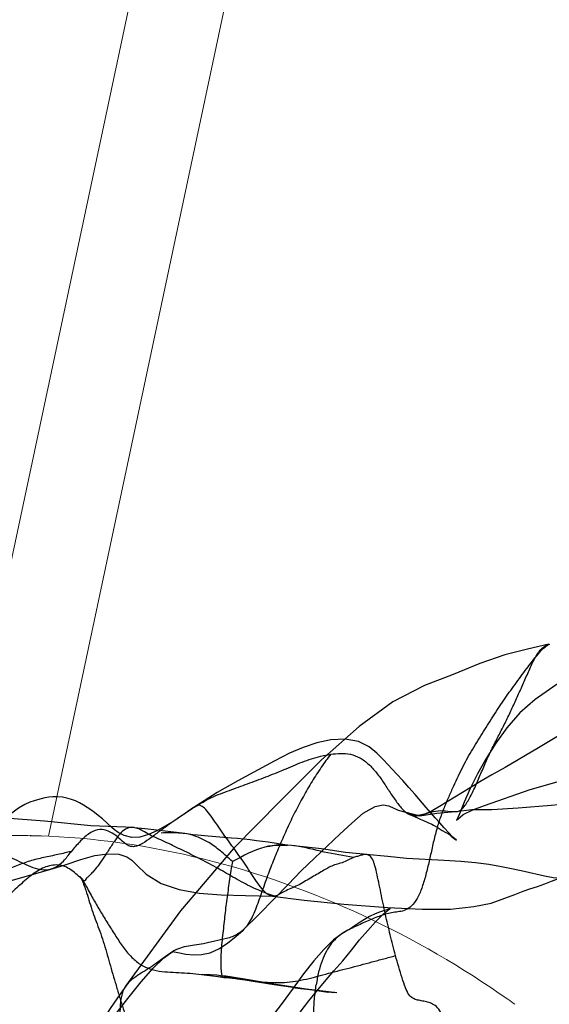
# Model space of a CAD drawing. Units: millimetres. Extents: x -605615803 to 17, y -1703671404 to 113.
# Drawn here: x -605612186 to -605612175, y -1703669722 to -1703669700 of the extents above; entities that cross this region are included whole.
import ezdxf

# ---------------------------------------------------------------- set-up
doc = ezdxf.new("R2010")
doc.units = ezdxf.units.MM
doc.layers.get('0').update_dxf_attribs({"lineweight": 9, "true_color": 0x1c1c1c})
doc.layers.get('Defpoints').update_dxf_attribs({"color": 3, "lineweight": 0})
doc.layers.add('06___PRT_ALL_SURFS', color=7, linetype='Continuous')
doc.styles.add('2F обычный', font='Montserrat-Light.ttf', dxfattribs={"width": 0.8})
doc.dimstyles.new('stroitelniy3', dxfattribs={"dimtxt": 80, "dimasz": 30, "dimexe": 5, "dimexo": 10, "dimgap": 20, "dimtad": 1, "dimtoh": 1, "dimdec": 0, "dimrnd": 5, "dimtxsty": '2F обычный', "dimblk": 'ARCHTICK', "dimcen": 0.09, "dimdle": 2, "dimadec": 0, "dimazin": 2, "dimtfac": 1, "dimtdec": 0, "dimtmove": 1, "dimatfit": 3, "dimfxl": 10, "dimtfill": 1, "dimtolj": 1, "dimtzin": 0, "dimarcsym": 1})

# ---------------------------------------------------------------- blocks, each defined once
blk = doc.blocks.new('A$C5B0A357A')
at = {"linetype": 'Continuous', "lineweight": 18}
for points, knots in [([(14.82, 3.693), (14.871, 3.657), (16.908, 2.208), (20.377, 0.575), (25.24, -0.133), (28.161, 0.114), (29.823, 0.501), (30.287, 0.628)], [0, 0, 0, 0, 0.011597, 0.461721, 0.686782, 0.911844, 1, 1, 1, 1]), ([(25.155, 0.011), (25.188, 0.009), (25.381, 0.003), (25.574, 0), (25.735, 0)], [0, 0, 0, 0, 0.167555, 1, 1, 1, 1])]:
    blk.add_open_spline(points, degree=3, knots=knots, dxfattribs=at)
blk = doc.blocks.new('_ArchTick')
at = {"color": 0, "linetype": 'ByBlock', "const_width": 0.15}
blk.add_lwpolyline([(-0.5, -0.5), (0.5, 0.5)], dxfattribs=at)
blk = doc.blocks.new('*D243')
at = {"color": 0, "lineweight": -2, "transparency": 16777216}
for p, q in [((-605612413.12, -1703669616.483), (-605612413.12, -1703669969.722)), ((-605611412.047, -1703669616.483), (-605611412.047, -1703669969.722)), ((-605612415.12, -1703669964.722), (-605611410.047, -1703669964.722))]:
    blk.add_line(p, q, dxfattribs=at)
at = {"layer": 'Defpoints', "color": 0, "lineweight": 30, "transparency": 16777216}
for p in [(-605612413.12, -1703669606.483, 2.036), (-605611412.047, -1703669606.483, 2.036), (-605611412.047, -1703669964.722)]:
    blk.add_point(p, dxfattribs=at)
at = {"color": 0, "lineweight": -2, "transparency": 16777216, "xscale": 25, "yscale": 25, "zscale": 25, "rotation": 180}
blk.add_blockref('_ArchTick', (-605612413.12, -1703669964.722), dxfattribs=at)
at = {"color": 0, "lineweight": -2, "transparency": 16777216, "xscale": 25, "yscale": 25, "zscale": 25}
blk.add_blockref('_ArchTick', (-605611412.047, -1703669964.722), dxfattribs=at)
at = {"color": 0, "transparency": 16777216, "insert": (-605611912.583, -1703669919.365), "char_height": 50, "attachment_point": 5, "style": '2F обычный', "bg_fill": 3, "box_fill_scale": 1.1, "bg_fill_color": 256, "bg_fill_true_color": 13158600, "bg_fill_transparency": 0}
blk.add_mtext('\\A1;1000', dxfattribs=at)

msp = doc.modelspace()

# ---------------------------------------------------------------- linework, layer by layer
for p, q in [((-605611963.131, -1703668660.033, 0.01), (-605612187.922, -1703669717.846, 23.323)), ((-605611961.036, -1703668660.033, -0.01), (-605612185.825, -1703669717.843, 23.304))]:
    msp.add_line(p, q)
at = {"layer": '06___PRT_ALL_SURFS', "color": 0, "linetype": 'Continuous', "extrusion": (-0.681998, 1e-16, 0.731354)}
for p, q in [((-605612182.558, -1703669717.156, 27.533), (-605612182.898, -1703669717.387, 27.216)), ((-605612182.651, -1703669717.217, 27.446), (-605612182.773, -1703669717.302, 27.332)), ((-605612180.608, -1703669718.04, 29.351), (-605612181.02, -1703669717.976, 28.967)), ((-605612183.29, -1703669720.5, 26.85), (-605612183.226, -1703669720.45, 26.91)), ((-605612182.477, -1703669720.866, 27.608), (-605612182.396, -1703669720.875, 27.684)), ((-605612182.409, -1703669720.874, 27.672), (-605612182.278, -1703669720.891, 27.794)), ((-605612182.32, -1703669720.885, 27.755), (-605612182.119, -1703669720.913, 27.942)), ((-605612182.156, -1703669720.908, 27.907), (-605612182.031, -1703669720.925, 28.024)), ((-605612181.848, -1703669720.923, 28.195), (-605612181.995, -1703669720.9, 28.058)), ((-605612181.494, -1703669720.979, 28.525), (-605612181.848, -1703669720.923, 28.195)), ((-605612180.899, -1703669721.08, 29.08), (-605612181.494, -1703669720.979, 28.525)), ((-605612180.845, -1703669721.09, 29.13), (-605612180.878, -1703669721.085, 29.099)), ((-605612179.716, -1703669721.262, 30.183), (-605612180.845, -1703669721.09, 29.13)), ((-605612180.73, -1703669721.109, 29.237), (-605612180.482, -1703669721.147, 29.469)), ((-605612180.484, -1703669721.152, 29.467), (-605612180.252, -1703669721.181, 29.683)), ((-605612180.301, -1703669721.177, 29.638), (-605612180.112, -1703669721.2, 29.814)), ((-605612179.521, -1703669721.266, 30.365), (-605612180.186, -1703669721.187, 29.745)), ((-605612180.112, -1703669721.2, 29.814), (-605612179.577, -1703669721.26, 30.313)), ((-605612179.696, -1703669721.265, 30.202), (-605612180.076, -1703669721.205, 29.847)), ((-605612179.516, -1703669721.267, 30.37), (-605612179.563, -1703669721.261, 30.326))]:
    msp.add_line(p, q, dxfattribs=at)
at = {"layer": '06___PRT_ALL_SURFS', "color": 0, "linetype": 'Continuous', "extrusion": (-0.681998, 1e-16, 0.731354), "elevation": 413026535.475}
for points in [[(1703669712.62, -442916674.796), (1703669712.739, -442916675.633), (1703669712.842, -442916676.274), (1703669712.93, -442916676.796), (1703669713.001, -442916677.277), (1703669713.031, -442916677.665), (1703669713.024, -442916677.916), (1703669713.022, -442916678.25), (1703669713.134, -442916678.774), (1703669713.359, -442916679.35), (1703669713.627, -442916679.989), (1703669713.953, -442916680.782), (1703669714.284, -442916681.477), (1703669714.58, -442916682.066), (1703669714.851, -442916682.596), (1703669715.144, -442916683.054), (1703669715.469, -442916683.437), (1703669715.806, -442916683.768), (1703669716.142, -442916684.06), (1703669716.477, -442916684.321), (1703669716.801, -442916684.54), (1703669717.098, -442916684.719), (1703669717.356, -442916684.862), (1703669717.502, -442916684.944), (1703669717.467, -442916684.909), (1703669717.364, -442916684.745), (1703669717.263, -442916684.462), (1703669717.167, -442916684.113)], [(1703669713.642, -442916682.19), (1703669713.753, -442916682.822), (1703669713.876, -442916683.5), (1703669714.064, -442916684.251), (1703669714.304, -442916685.049), (1703669714.548, -442916685.908), (1703669714.903, -442916686.846), (1703669715.439, -442916687.861), (1703669716.175, -442916688.985), (1703669717.078, -442916690.218), (1703669718.112, -442916691.616), (1703669719.472, -442916693.202), (1703669721.122, -442916694.841)], [(1703669716.007, -442916676.129), (1703669715.764, -442916676.756), (1703669715.501, -442916677.47), (1703669715.204, -442916678.307), (1703669715.031, -442916679.152), (1703669715.04, -442916679.972), (1703669715.25, -442916680.86), (1703669715.6, -442916681.796), (1703669715.911, -442916682.491)], [(1703669717.167, -442916684.113), (1703669716.821, -442916682.741), (1703669716.7, -442916682.145), (1703669716.546, -442916681.414), (1703669716.349, -442916680.571), (1703669716.109, -442916679.465), (1703669715.797, -442916678.114), (1703669715.526, -442916676.912)], [(1703669716.173, -442916687.126), (1703669716.026, -442916687.33), (1703669715.888, -442916687.563), (1703669715.773, -442916687.878), (1703669715.72, -442916688.28), (1703669715.731, -442916688.705), (1703669715.796, -442916689.122), (1703669715.899, -442916689.527), (1703669716.028, -442916689.937), (1703669716.197, -442916690.396), (1703669716.63, -442916691.486)], [(1703669715.911, -442916682.491), (1703669716.339, -442916683.489), (1703669716.503, -442916683.894), (1703669716.656, -442916684.247), (1703669716.785, -442916684.534)], [(1703669716.932, -442916686.185), (1703669716.779, -442916686.368), (1703669716.627, -442916686.555), (1703669716.479, -442916686.744), (1703669716.173, -442916687.126)], [(1703669716.63, -442916691.486), (1703669716.888, -442916692.103), (1703669717.184, -442916692.737)], [(1703669717.441, -442916686.113), (1703669717.468, -442916686.031), (1703669717.502, -442916685.936), (1703669717.544, -442916685.808), (1703669717.58, -442916685.685), (1703669717.598, -442916685.63), (1703669717.648, -442916685.525), (1703669717.714, -442916685.372), (1703669717.758, -442916685.261), (1703669717.784, -442916685.197), (1703669717.783, -442916685.198), (1703669717.805, -442916685.161), (1703669717.841, -442916685.104), (1703669717.894, -442916685.013), (1703669717.931, -442916684.945), (1703669717.925, -442916684.955), (1703669717.86, -442916685.053), (1703669717.765, -442916685.183), (1703669717.66, -442916685.316), (1703669717.55, -442916685.45), (1703669717.437, -442916685.586), (1703669717.328, -442916685.719), (1703669717.213, -442916685.856), (1703669716.932, -442916686.185)], [(1703669716.785, -442916684.534), (1703669716.987, -442916685.001), (1703669717.091, -442916685.23), (1703669717.195, -442916685.455), (1703669717.286, -442916685.671), (1703669717.352, -442916685.874)], [(1703669717.385, -442916693.142), (1703669717.51, -442916693.4), (1703669717.624, -442916693.654), (1703669717.726, -442916693.907), (1703669717.808, -442916694.16), (1703669717.861, -442916694.413), (1703669717.868, -442916694.66), (1703669717.829, -442916694.888), (1703669717.762, -442916695.066), (1703669717.703, -442916695.176), (1703669717.65, -442916695.258), (1703669717.558, -442916695.391), (1703669717.463, -442916695.535), (1703669717.386, -442916695.66), (1703669717.321, -442916695.775), (1703669717.264, -442916695.881), (1703669717.211, -442916695.988), (1703669717.16, -442916696.101), (1703669717.113, -442916696.221), (1703669717.072, -442916696.342), (1703669717.038, -442916696.464), (1703669717.01, -442916696.595), (1703669716.989, -442916696.733), (1703669716.979, -442916696.875), (1703669716.98, -442916697.013), (1703669716.99, -442916697.141), (1703669717.004, -442916697.258), (1703669717.023, -442916697.37), (1703669717.045, -442916697.476), (1703669717.068, -442916697.579), (1703669717.1, -442916697.703), (1703669717.151, -442916697.858), (1703669717.231, -442916698.042), (1703669717.342, -442916698.245), (1703669717.487, -442916698.462), (1703669717.658, -442916698.682), (1703669717.845, -442916698.899), (1703669718.044, -442916699.111), (1703669718.247, -442916699.314), (1703669718.448, -442916699.511), (1703669718.644, -442916699.705)], [(1703669717.305, -442916684.978), (1703669717.26, -442916684.493), (1703669717.258, -442916683.891), (1703669717.22, -442916683.106), (1703669717.163, -442916682.12), (1703669717.089, -442916681.065), (1703669717.039, -442916680.03), (1703669717.019, -442916679.161)], [(1703669717.655, -442916694.584), (1703669717.619, -442916695.877), (1703669717.513, -442916697.269), (1703669717.449, -442916698.441), (1703669717.294, -442916699.661), (1703669717.249, -442916701.057), (1703669717.57, -442916702.166), (1703669718.075, -442916702.95), (1703669718.572, -442916703.655), (1703669719.03, -442916704.258)], [(1703669717.795, -442916688.432), (1703669717.556, -442916688.081), (1703669717.341, -442916687.733), (1703669717.194, -442916687.376), (1703669717.158, -442916687.135), (1703669717.177, -442916686.975), (1703669717.275, -442916686.688), (1703669717.397, -442916686.042), (1703669717.342, -442916685.539), (1703669717.305, -442916684.984)], [(1703669717.362, -442916686.362), (1703669717.392, -442916686.274), (1703669717.441, -442916686.113)], [(1703669717.351, -442916685.867), (1703669717.383, -442916686.039), (1703669717.389, -442916686.199), (1703669717.374, -442916686.316), (1703669717.362, -442916686.361), (1703669717.364, -442916686.357)], [(1703669717.779, -442916693.154), (1703669717.731, -442916693.662), (1703669717.688, -442916694.163), (1703669717.65, -442916694.671)], [(1703669719.897, -442916691.331), (1703669719.551, -442916690.845), (1703669719.214, -442916690.398), (1703669718.896, -442916689.984), (1703669718.601, -442916689.589), (1703669718.321, -442916689.192), (1703669717.795, -442916688.432)], [(1703669717.842, -442916692.375), (1703669717.822, -442916692.687), (1703669717.811, -442916692.829), (1703669717.801, -442916692.938), (1703669717.799, -442916692.962)], [(1703669717.976, -442916690.579), (1703669717.958, -442916690.75), (1703669717.941, -442916690.93), (1703669717.925, -442916691.116), (1703669717.91, -442916691.304), (1703669717.896, -442916691.492), (1703669717.884, -442916691.678), (1703669717.842, -442916692.375)], [(1703669718.553, -442916697.04), (1703669718.459, -442916696.622), (1703669718.352, -442916696.184), (1703669718.264, -442916695.766), (1703669718.225, -442916695.376), (1703669718.236, -442916695.042), (1703669718.295, -442916694.8), (1703669718.368, -442916694.653), (1703669718.468, -442916694.519), (1703669718.673, -442916694.229), (1703669718.88, -442916693.776), (1703669719.009, -442916693.237), (1703669719.088, -442916692.645), (1703669719.124, -442916691.988), (1703669719.141, -442916691.256), (1703669719.153, -442916690.435)], [(1703669718.07, -442916690.609), (1703669718.059, -442916690.53), (1703669718.047, -442916690.426)], [(1703669718.047, -442916690.426), (1703669718.039, -442916690.309), (1703669718.036, -442916690.189), (1703669718.037, -442916690.08), (1703669718.042, -442916689.997), (1703669718.04, -442916690.016)], [(1703669718.244, -442916687.633), (1703669718.196, -442916688.266), (1703669718.122, -442916688.982), (1703669718.052, -442916689.806)], [(1703669718.372, -442916685.313), (1703669718.332, -442916686.439), (1703669718.283, -442916687.002), (1703669718.244, -442916687.646)], [(1703669718.617, -442916682.922), (1703669718.564, -442916683.253), (1703669718.512, -442916683.603), (1703669718.465, -442916683.976), (1703669718.424, -442916684.377), (1703669718.394, -442916684.815), (1703669718.372, -442916685.313)], [(1703669719.67, -442916700.635), (1703669719.394, -442916700.186), (1703669719.188, -442916699.715), (1703669718.978, -442916699.072), (1703669718.813, -442916698.264), (1703669718.553, -442916697.039)], [(1703669719.153, -442916690.445), (1703669719.24, -442916689.5), (1703669719.331, -442916688.316), (1703669719.401, -442916687.006), (1703669719.436, -442916685.976), (1703669719.442, -442916685.129), (1703669719.384, -442916684.424), (1703669719.309, -442916683.908), (1703669719.198, -442916683.506), (1703669719.118, -442916683.207), (1703669719.046, -442916682.956), (1703669718.995, -442916682.749), (1703669718.943, -442916682.526), (1703669718.882, -442916682.303), (1703669718.827, -442916682.109), (1703669718.783, -442916681.948), (1703669718.759, -442916681.847), (1703669718.76, -442916681.873), (1703669718.753, -442916682.053), (1703669718.719, -442916682.315), (1703669718.617, -442916682.922)], [(1703669718.78, -442916696.131), (1703669718.775, -442916696.14), (1703669718.754, -442916696.167), (1703669718.721, -442916696.207)], [(1703669721.03, -442916688.898), (1703669720.79, -442916688.619), (1703669720.567, -442916688.349), (1703669720.338, -442916688.088), (1703669720.113, -442916687.843), (1703669719.904, -442916687.602), (1703669719.715, -442916687.372), (1703669719.546, -442916687.142), (1703669719.442, -442916686.965), (1703669719.427, -442916686.932), (1703669719.443, -442916687), (1703669719.472, -442916687.129), (1703669719.502, -442916687.246), (1703669719.542, -442916687.381), (1703669719.6, -442916687.544), (1703669719.666, -442916687.701), (1703669719.725, -442916687.83), (1703669719.781, -442916687.946), (1703669719.831, -442916688.047), (1703669719.86, -442916688.109), (1703669719.896, -442916688.199), (1703669719.975, -442916688.38), (1703669720.112, -442916688.623), (1703669720.32, -442916688.911), (1703669720.573, -442916689.215), (1703669720.857, -442916689.521), (1703669721.169, -442916689.826), (1703669721.494, -442916690.157), (1703669721.841, -442916690.517), (1703669722.209, -442916690.893), (1703669722.594, -442916691.305)], [(1703669720.507, -442916693.695), (1703669720.359, -442916693.416), (1703669720.363, -442916693.444), (1703669720.389, -442916693.277), (1703669720.42, -442916693.043), (1703669720.436, -442916692.814), (1703669720.433, -442916692.576), (1703669720.392, -442916692.312), (1703669720.303, -442916692.037), (1703669720.179, -442916691.78), (1703669720.04, -442916691.546), (1703669719.896, -442916691.329)], [(1703669720.41, -442916693.52), (1703669720.38, -442916693.457), (1703669720.359, -442916693.407)], [(1703669724.826, -442916703.202), (1703669724.586, -442916702.459), (1703669724.505, -442916702.201), (1703669724.423, -442916701.935), (1703669724.342, -442916701.661), (1703669724.261, -442916701.377), (1703669724.182, -442916701.076), (1703669724.102, -442916700.75), (1703669724.021, -442916700.397), (1703669723.937, -442916700.02), (1703669723.843, -442916699.621), (1703669723.733, -442916699.193), (1703669723.624, -442916698.766), (1703669723.508, -442916698.323), (1703669723.359, -442916697.85), (1703669723.175, -442916697.332), (1703669722.965, -442916696.779), (1703669722.703, -442916696.21), (1703669722.283, -442916695.7), (1703669721.813, -442916695.22), (1703669721.393, -442916694.77), (1703669721.028, -442916694.375), (1703669720.727, -442916694.022), (1703669720.507, -442916693.695)], [(1703669720.964, -442916691.503), (1703669720.883, -442916692.112), (1703669720.873, -442916692.299), (1703669720.866, -442916692.555)], [(1703669720.964, -442916691.503), (1703669720.987, -442916691.264), (1703669721.013, -442916691.03)], [(1703669721.013, -442916691.03), (1703669721.087, -442916690.398), (1703669721.119, -442916690.131)], [(1703669721.121, -442916694.839), (1703669721.38, -442916695.084), (1703669721.636, -442916695.318), (1703669721.887, -442916695.535), (1703669722.133, -442916695.737), (1703669722.361, -442916695.932), (1703669722.555, -442916696.125), (1703669722.701, -442916696.323), (1703669722.786, -442916696.484), (1703669722.821, -442916696.576), (1703669722.85, -442916696.671)], [(1703669721.847, -442916689.779), (1703669721.448, -442916689.358), (1703669721.241, -442916689.134), (1703669721.03, -442916688.898)]]:
    msp.add_lwpolyline(points, dxfattribs=at)
at = {"layer": '06___PRT_ALL_SURFS', "color": 0, "linetype": 'Continuous'}
for points, knots in [([(-605612176.834, -1703669717.284, 32.871), (-605612176.803, -1703669717.268, 32.899), (-605612176.749, -1703669717.221, 32.95), (-605612176.681, -1703669717.12, 33.014), (-605612176.614, -1703669717.008, 33.076), (-605612176.526, -1703669716.84, 33.158), (-605612176.425, -1703669716.608, 33.252), (-605612176.307, -1703669716.325, 33.362), (-605612176.184, -1703669716.048, 33.477), (-605612176.053, -1703669715.785, 33.599), (-605612175.92, -1703669715.529, 33.723), (-605612175.79, -1703669715.268, 33.844), (-605612175.665, -1703669715.002, 33.961), (-605612175.542, -1703669714.73, 34.076), (-605612175.42, -1703669714.455, 34.19), (-605612175.3, -1703669714.182, 34.301), (-605612175.182, -1703669713.928, 34.411), (-605612175.041, -1703669713.719, 34.543), (-605612174.923, -1703669713.648, 34.652), (-605612174.858, -1703669713.637, 34.713)], [0, 0, 0, 0, 0.027794, 0.057442, 0.088981, 0.122156, 0.192385, 0.264287, 0.334972, 0.403757, 0.47169, 0.539973, 0.608898, 0.678428, 0.748487, 0.818532, 0.885728, 0.945181, 1, 1, 1, 1]), ([(-605612176.66, -1703669716.127, 33.033), (-605612176.623, -1703669716.062, 33.068), (-605612176.545, -1703669715.934, 33.14), (-605612176.428, -1703669715.743, 33.25), (-605612176.31, -1703669715.555, 33.359), (-605612176.192, -1703669715.369, 33.469), (-605612176.074, -1703669715.186, 33.579), (-605612175.958, -1703669715.003, 33.688), (-605612175.839, -1703669714.823, 33.798), (-605612175.716, -1703669714.65, 33.913), (-605612175.589, -1703669714.477, 34.031), (-605612175.462, -1703669714.304, 34.15), (-605612175.335, -1703669714.134, 34.269), (-605612175.211, -1703669713.971, 34.385), (-605612175.09, -1703669713.823, 34.497), (-605612174.975, -1703669713.707, 34.605), (-605612174.895, -1703669713.655, 34.678), (-605612174.858, -1703669713.637, 34.713)], [0, 0, 0, 0, 0.070598, 0.141701, 0.212306, 0.281981, 0.351073, 0.420161, 0.488643, 0.557013, 0.626673, 0.696793, 0.766107, 0.833817, 0.897695, 0.954439, 1, 1, 1, 1]), ([(-605612182.628, -1703669717.207, 27.468), (-605612182.567, -1703669717.168, 27.524), (-605612182.445, -1703669717.092, 27.638), (-605612182.257, -1703669716.992, 27.813), (-605612182.063, -1703669716.912, 27.994), (-605612181.866, -1703669716.841, 28.178), (-605612181.668, -1703669716.768, 28.363), (-605612181.47, -1703669716.695, 28.547), (-605612181.272, -1703669716.622, 28.733), (-605612181.072, -1703669716.547, 28.918), (-605612180.873, -1703669716.468, 29.105), (-605612180.673, -1703669716.387, 29.291), (-605612180.475, -1703669716.302, 29.476), (-605612180.275, -1703669716.219, 29.662), (-605612180.072, -1703669716.145, 29.851), (-605612179.864, -1703669716.089, 30.046), (-605612179.722, -1703669716.062, 30.178), (-605612179.651, -1703669716.051, 30.244)], [0, 0, 0, 0, 0.064982, 0.12955, 0.194979, 0.261008, 0.327012, 0.393013, 0.459252, 0.525996, 0.59318, 0.660376, 0.727305, 0.794285, 0.86185, 0.930479, 1, 1, 1, 1]), ([(-605612179.651, -1703669716.051, 30.244), (-605612179.687, -1703669716.096, 30.211), (-605612179.757, -1703669716.189, 30.145), (-605612179.895, -1703669716.385, 30.017), (-605612180.063, -1703669716.642, 29.859), (-605612180.252, -1703669716.972, 29.683), (-605612180.435, -1703669717.314, 29.512), (-605612180.605, -1703669717.667, 29.355), (-605612180.76, -1703669718.026, 29.21), (-605612180.91, -1703669718.385, 29.07), (-605612181.051, -1703669718.752, 28.938), (-605612181.181, -1703669719.126, 28.817), (-605612181.307, -1703669719.487, 28.699), (-605612181.461, -1703669719.804, 28.556), (-605612181.683, -1703669720.005, 28.349), (-605612181.932, -1703669720.087, 28.116), (-605612182.144, -1703669720.129, 27.919), (-605612182.311, -1703669720.168, 27.763), (-605612182.393, -1703669720.186, 27.687), (-605612182.433, -1703669720.195, 27.65)], [0, 0, 0, 0, 0.033707, 0.06805, 0.137726, 0.208879, 0.280878, 0.352642, 0.423031, 0.492436, 0.56241, 0.633297, 0.702712, 0.765914, 0.823641, 0.882276, 0.942303, 0.972211, 1, 1, 1, 1]), ([(-605612179.651, -1703669716.051, 30.244), (-605612179.58, -1703669716.04, 30.31), (-605612179.436, -1703669716.023, 30.444), (-605612179.22, -1703669716.038, 30.646), (-605612179.009, -1703669716.118, 30.842), (-605612178.818, -1703669716.262, 31.02), (-605612178.65, -1703669716.45, 31.178), (-605612178.496, -1703669716.662, 31.32), (-605612178.353, -1703669716.887, 31.454), (-605612178.208, -1703669717.103, 31.589), (-605612178.055, -1703669717.294, 31.732), (-605612177.866, -1703669717.412, 31.908), (-605612177.66, -1703669717.389, 32.1), (-605612177.464, -1703669717.305, 32.284), (-605612177.25, -1703669717.274, 32.483), (-605612177.073, -1703669717.296, 32.648), (-605612176.933, -1703669717.31, 32.779), (-605612176.865, -1703669717.298, 32.841), (-605612176.834, -1703669717.284, 32.871)], [0, 0, 0, 0, 0.06776, 0.135606, 0.203719, 0.271822, 0.340075, 0.408736, 0.477679, 0.545807, 0.611231, 0.672786, 0.735191, 0.801191, 0.86772, 0.935782, 0.969249, 1, 1, 1, 1]), ([(-605612176.66, -1703669716.127, 33.033), (-605612176.696, -1703669716.192, 33), (-605612176.765, -1703669716.326, 32.935), (-605612176.867, -1703669716.534, 32.84), (-605612176.97, -1703669716.752, 32.743), (-605612177.073, -1703669716.983, 32.648), (-605612177.177, -1703669717.224, 32.551), (-605612177.274, -1703669717.482, 32.46), (-605612177.357, -1703669717.761, 32.383), (-605612177.426, -1703669718.056, 32.319), (-605612177.49, -1703669718.353, 32.259), (-605612177.558, -1703669718.644, 32.196), (-605612177.635, -1703669718.916, 32.124), (-605612177.726, -1703669719.154, 32.038), (-605612177.841, -1703669719.338, 31.932), (-605612177.975, -1703669719.445, 31.806), (-605612178.069, -1703669719.479, 31.719), (-605612178.115, -1703669719.488, 31.677)], [0, 0, 0, 0, 0.060618, 0.122341, 0.186844, 0.254363, 0.323697, 0.39546, 0.470911, 0.548411, 0.625897, 0.702327, 0.775934, 0.843586, 0.902239, 0.953022, 1, 1, 1, 1]), ([(-605612182.628, -1703669717.207, 27.468), (-605612182.691, -1703669717.249, 27.409), (-605612182.818, -1703669717.333, 27.291), (-605612183.007, -1703669717.461, 27.114), (-605612183.197, -1703669717.594, 26.937), (-605612183.387, -1703669717.729, 26.76), (-605612183.575, -1703669717.871, 26.584), (-605612183.755, -1703669718.003, 26.416), (-605612183.91, -1703669718.078, 26.272), (-605612184.027, -1703669718.069, 26.163), (-605612184.131, -1703669718.024, 26.066), (-605612184.247, -1703669717.919, 25.958), (-605612184.391, -1703669717.793, 25.824), (-605612184.56, -1703669717.702, 25.666), (-605612184.758, -1703669717.688, 25.482), (-605612184.961, -1703669717.787, 25.292), (-605612185.116, -1703669717.936, 25.147), (-605612185.239, -1703669718.072, 25.033), (-605612185.299, -1703669718.145, 24.977), (-605612185.328, -1703669718.182, 24.95)], [0, 0, 0, 0, 0.069703, 0.140128, 0.21068, 0.281756, 0.353793, 0.424296, 0.486023, 0.513043, 0.539337, 0.593575, 0.650494, 0.70961, 0.772679, 0.842841, 0.920325, 0.960417, 1, 1, 1, 1]), ([(-605612180.878, -1703669719.152, 29.1), (-605612180.917, -1703669719.158, 29.064), (-605612180.995, -1703669719.143, 28.99), (-605612181.111, -1703669719.052, 28.883), (-605612181.219, -1703669718.911, 28.781), (-605612181.331, -1703669718.743, 28.677), (-605612181.448, -1703669718.567, 28.568), (-605612181.567, -1703669718.392, 28.457), (-605612181.689, -1703669718.22, 28.343), (-605612181.811, -1703669718.051, 28.229), (-605612181.934, -1703669717.882, 28.115), (-605612182.056, -1703669717.71, 28.001), (-605612182.175, -1703669717.536, 27.89), (-605612182.29, -1703669717.37, 27.783), (-605612182.397, -1703669717.233, 27.683), (-605612182.517, -1703669717.149, 27.571), (-605612182.592, -1703669717.168, 27.501), (-605612182.628, -1703669717.207, 27.468)], [0, 0, 0, 0, 0.047628, 0.101385, 0.166789, 0.239476, 0.314282, 0.389324, 0.4641, 0.538533, 0.61291, 0.687583, 0.762704, 0.83644, 0.901914, 0.951531, 1, 1, 1, 1]), ([(-605612188.412, -1703669717.649, 22.074), (-605612188.34, -1703669717.679, 22.141), (-605612188.195, -1703669717.741, 22.276), (-605612187.977, -1703669717.831, 22.48), (-605612187.758, -1703669717.917, 22.684), (-605612187.538, -1703669717.994, 22.889), (-605612187.318, -1703669718.064, 23.094), (-605612187.097, -1703669718.129, 23.3), (-605612186.879, -1703669718.201, 23.503), (-605612186.67, -1703669718.294, 23.699), (-605612186.467, -1703669718.394, 23.888), (-605612186.268, -1703669718.488, 24.074), (-605612186.069, -1703669718.562, 24.259), (-605612185.867, -1703669718.588, 24.447), (-605612185.667, -1703669718.537, 24.634), (-605612185.517, -1703669718.417, 24.773), (-605612185.41, -1703669718.288, 24.873), (-605612185.356, -1703669718.217, 24.924), (-605612185.328, -1703669718.182, 24.95)], [0, 0, 0, 0, 0.069225, 0.139582, 0.209241, 0.278505, 0.347813, 0.41717, 0.486051, 0.553525, 0.619337, 0.684117, 0.747403, 0.808329, 0.868368, 0.931298, 0.964845, 1, 1, 1, 1]), ([(-605612183.582, -1703669717.826, 26.578), (-605612183.629, -1703669717.803, 26.534), (-605612183.717, -1703669717.751, 26.452), (-605612183.847, -1703669717.681, 26.331), (-605612183.977, -1703669717.643, 26.21), (-605612184.113, -1703669717.663, 26.083), (-605612184.243, -1703669717.764, 25.962), (-605612184.365, -1703669717.923, 25.848), (-605612184.489, -1703669718.116, 25.732), (-605612184.615, -1703669718.313, 25.615), (-605612184.737, -1703669718.486, 25.501), (-605612184.84, -1703669718.613, 25.405), (-605612184.918, -1703669718.695, 25.332), (-605612184.97, -1703669718.742, 25.284), (-605612185.007, -1703669718.769, 25.25), (-605612185.016, -1703669718.801, 25.241), (-605612185.029, -1703669718.826, 25.229), (-605612185.055, -1703669718.814, 25.205), (-605612185.081, -1703669718.794, 25.18), (-605612185.098, -1703669718.777, 25.164), (-605612185.112, -1703669718.767, 25.151)], [0, 0, 0, 0, 0.078964, 0.15201, 0.220628, 0.287798, 0.36285, 0.452797, 0.55462, 0.659755, 0.756508, 0.831675, 0.880445, 0.910448, 0.931873, 0.941966, 0.950762, 0.963647, 0.977782, 1, 1, 1, 1]), ([(-605612181.8, -1703669718.396, 28.239), (-605612181.89, -1703669718.323, 28.156), (-605612182.053, -1703669718.165, 28.004), (-605612182.303, -1703669717.982, 27.77), (-605612182.536, -1703669717.868, 27.553), (-605612182.742, -1703669717.795, 27.362), (-605612183.013, -1703669717.768, 27.109), (-605612183.217, -1703669717.757, 26.919), (-605612183.359, -1703669717.779, 26.786)], [0, 0, 0, 0, 0.188815, 0.359962, 0.509854, 0.63417, 0.741359, 1, 1, 1, 1]), ([(-605612180.878, -1703669719.152, 29.1), (-605612180.908, -1703669719.146, 29.072), (-605612180.967, -1703669719.129, 29.016), (-605612181.087, -1703669719.083, 28.904), (-605612181.24, -1703669719.02, 28.762), (-605612181.423, -1703669718.935, 28.591), (-605612181.607, -1703669718.839, 28.42), (-605612181.791, -1703669718.736, 28.249), (-605612181.974, -1703669718.628, 28.077), (-605612182.159, -1703669718.523, 27.905), (-605612182.345, -1703669718.425, 27.732), (-605612182.529, -1703669718.331, 27.56), (-605612182.711, -1703669718.24, 27.39), (-605612182.889, -1703669718.151, 27.224), (-605612183.064, -1703669718.066, 27.061), (-605612183.239, -1703669717.984, 26.898), (-605612183.412, -1703669717.906, 26.737), (-605612183.526, -1703669717.853, 26.63), (-605612183.582, -1703669717.826, 26.578)], [0, 0, 0, 0, 0.031072, 0.063566, 0.130113, 0.197483, 0.265712, 0.334884, 0.404746, 0.474543, 0.543775, 0.612368, 0.679823, 0.745551, 0.8101, 0.874235, 0.938217, 1, 1, 1, 1]), ([(-605612185.328, -1703669718.182, 24.95), (-605612185.374, -1703669718.189, 24.907), (-605612185.471, -1703669718.209, 24.817), (-605612185.671, -1703669718.257, 24.63), (-605612185.927, -1703669718.306, 24.391), (-605612186.231, -1703669718.382, 24.108), (-605612186.525, -1703669718.487, 23.833), (-605612186.809, -1703669718.606, 23.568), (-605612187.084, -1703669718.736, 23.312), (-605612187.349, -1703669718.883, 23.066), (-605612187.603, -1703669719.044, 22.828), (-605612187.852, -1703669719.217, 22.597), (-605612188.095, -1703669719.409, 22.37), (-605612188.332, -1703669719.628, 22.148), (-605612188.571, -1703669719.859, 21.926), (-605612188.809, -1703669720.095, 21.704), (-605612189.001, -1703669720.306, 21.525), (-605612189.153, -1703669720.483, 21.383), (-605612189.227, -1703669720.576, 21.314), (-605612189.264, -1703669720.626, 21.28)], [0, 0, 0, 0, 0.031851, 0.066736, 0.137967, 0.208368, 0.277288, 0.344868, 0.410887, 0.475502, 0.539109, 0.602039, 0.665365, 0.730507, 0.797131, 0.864117, 0.931153, 0.964868, 1, 1, 1, 1]), ([(-605612179.151, -1703669718.31, 30.71), (-605612179.365, -1703669718.271, 30.511), (-605612179.793, -1703669718.2, 30.112), (-605612180.432, -1703669718.026, 29.516), (-605612181.129, -1703669718.026, 28.866), (-605612181.569, -1703669718.276, 28.456), (-605612181.8, -1703669718.396, 28.239)], [0, 0, 0, 0, 0.240047, 0.478304, 0.724587, 1, 1, 1, 1]), ([(-605612181.8, -1703669718.396, 28.239), (-605612181.81, -1703669718.446, 28.231), (-605612181.829, -1703669718.56, 28.213), (-605612181.855, -1703669718.738, 28.189), (-605612181.884, -1703669718.93, 28.162), (-605612181.912, -1703669719.124, 28.135), (-605612181.939, -1703669719.319, 28.11), (-605612181.961, -1703669719.514, 28.09), (-605612181.982, -1703669719.711, 28.07), (-605612182.005, -1703669719.913, 28.048), (-605612182.03, -1703669720.118, 28.026), (-605612182.049, -1703669720.325, 28.008), (-605612182.057, -1703669720.524, 28.001), (-605612182.055, -1703669720.698, 28.002), (-605612182.05, -1703669720.823, 28.007), (-605612182.029, -1703669720.91, 28.026), (-605612182.004, -1703669720.929, 28.05), (-605612181.989, -1703669720.931, 28.064)], [0, 0, 0, 0, 0.05996, 0.134058, 0.209936, 0.286315, 0.362398, 0.43806, 0.514162, 0.592359, 0.672953, 0.754136, 0.833003, 0.902934, 0.953193, 0.98049, 1, 1, 1, 1]), ([(-605612179.151, -1703669718.31, 30.71), (-605612179.215, -1703669718.331, 30.651), (-605612179.356, -1703669718.427, 30.519), (-605612179.596, -1703669718.461, 30.295), (-605612179.841, -1703669718.616, 30.066), (-605612180.101, -1703669718.759, 29.824), (-605612180.374, -1703669718.932, 29.569), (-605612180.643, -1703669719.029, 29.319), (-605612180.803, -1703669719.142, 29.169), (-605612180.878, -1703669719.152, 29.1)], [0, 0, 0, 0, 0.10741, 0.254292, 0.388605, 0.544886, 0.713286, 0.877744, 1, 1, 1, 1]), ([(-605612178.237, -1703669720.454, 31.562), (-605612178.257, -1703669720.379, 31.543), (-605612178.296, -1703669720.229, 31.508), (-605612178.35, -1703669720.002, 31.457), (-605612178.404, -1703669719.776, 31.407), (-605612178.456, -1703669719.546, 31.358), (-605612178.506, -1703669719.315, 31.311), (-605612178.555, -1703669719.083, 31.266), (-605612178.601, -1703669718.854, 31.223), (-605612178.646, -1703669718.639, 31.181), (-605612178.692, -1703669718.456, 31.138), (-605612178.746, -1703669718.317, 31.088), (-605612178.825, -1703669718.245, 31.014), (-605612178.908, -1703669718.24, 30.936), (-605612178.987, -1703669718.259, 30.863), (-605612179.069, -1703669718.283, 30.787), (-605612179.123, -1703669718.3, 30.736), (-605612179.151, -1703669718.31, 30.71)], [0, 0, 0, 0, 0.08545, 0.168909, 0.25327, 0.338663, 0.424406, 0.510071, 0.595279, 0.676846, 0.747677, 0.801299, 0.841432, 0.879325, 0.918628, 0.958519, 1, 1, 1, 1]), ([(-605612185.112, -1703669718.767, 25.151), (-605612185.149, -1703669718.733, 25.117), (-605612185.23, -1703669718.658, 25.042), (-605612185.358, -1703669718.555, 24.922), (-605612185.504, -1703669718.486, 24.786), (-605612185.706, -1703669718.459, 24.598), (-605612185.964, -1703669718.528, 24.356), (-605612186.249, -1703669718.728, 24.091), (-605612186.519, -1703669718.973, 23.839), (-605612186.79, -1703669719.222, 23.587), (-605612187.063, -1703669719.462, 23.332), (-605612187.342, -1703669719.689, 23.072), (-605612187.622, -1703669719.912, 22.811), (-605612187.899, -1703669720.145, 22.552), (-605612188.176, -1703669720.384, 22.294), (-605612188.409, -1703669720.581, 22.077), (-605612188.599, -1703669720.72, 21.9), (-605612188.743, -1703669720.799, 21.766), (-605612188.89, -1703669720.835, 21.628), (-605612189.038, -1703669720.821, 21.49), (-605612189.177, -1703669720.754, 21.36), (-605612189.262, -1703669720.684, 21.282), (-605612189.301, -1703669720.645, 21.245)], [0, 0, 0, 0, 0.027992, 0.061881, 0.094046, 0.125136, 0.189763, 0.257702, 0.326854, 0.395863, 0.464565, 0.533044, 0.60149, 0.670229, 0.739621, 0.809349, 0.843499, 0.876208, 0.907384, 0.937976, 0.969142, 1, 1, 1, 1]), ([(-605612185.112, -1703669718.767, 25.151), (-605612185.071, -1703669718.849, 25.189), (-605612185.012, -1703669719.006, 25.244), (-605612184.941, -1703669719.24, 25.31), (-605612184.873, -1703669719.451, 25.374), (-605612184.8, -1703669719.66, 25.443), (-605612184.72, -1703669719.871, 25.517), (-605612184.641, -1703669720.09, 25.591), (-605612184.57, -1703669720.323, 25.656), (-605612184.504, -1703669720.561, 25.718), (-605612184.435, -1703669720.802, 25.782), (-605612184.363, -1703669721.048, 25.85), (-605612184.287, -1703669721.3, 25.921), (-605612184.209, -1703669721.559, 25.994), (-605612184.124, -1703669721.815, 26.073), (-605612184.032, -1703669722.065, 26.158), (-605612183.971, -1703669722.231, 26.216), (-605612183.941, -1703669722.314, 26.243)], [0, 0, 0, 0, 0.07597, 0.13594, 0.194957, 0.254096, 0.314558, 0.377599, 0.442513, 0.508083, 0.574038, 0.64166, 0.712204, 0.784564, 0.857, 0.928951, 1, 1, 1, 1]), ([(-605612185.112, -1703669718.767, 25.151), (-605612185.069, -1703669718.823, 25.191), (-605612185.001, -1703669718.933, 25.255), (-605612184.89, -1703669719.139, 25.359), (-605612184.762, -1703669719.365, 25.478), (-605612184.606, -1703669719.623, 25.623), (-605612184.449, -1703669719.878, 25.769), (-605612184.29, -1703669720.13, 25.918), (-605612184.12, -1703669720.369, 26.076), (-605612183.929, -1703669720.575, 26.255), (-605612183.707, -1703669720.719, 26.461), (-605612183.467, -1703669720.79, 26.685), (-605612183.221, -1703669720.817, 26.915), (-605612182.974, -1703669720.824, 27.145), (-605612182.727, -1703669720.84, 27.376), (-605612182.481, -1703669720.863, 27.605), (-605612182.235, -1703669720.897, 27.834), (-605612182.071, -1703669720.92, 27.987), (-605612181.989, -1703669720.931, 28.064)], [0, 0, 0, 0, 0.047543, 0.084105, 0.150088, 0.21499, 0.27999, 0.345041, 0.409947, 0.474529, 0.539063, 0.604349, 0.670351, 0.736445, 0.802335, 0.868105, 0.933895, 1, 1, 1, 1]), ([(-605612178.115, -1703669719.488, 31.677), (-605612178.16, -1703669719.495, 31.635), (-605612178.251, -1703669719.507, 31.549), (-605612178.389, -1703669719.53, 31.421), (-605612178.527, -1703669719.57, 31.292), (-605612178.664, -1703669719.622, 31.164), (-605612178.802, -1703669719.678, 31.036), (-605612178.939, -1703669719.739, 30.907), (-605612179.078, -1703669719.805, 30.778), (-605612179.221, -1703669719.869, 30.645), (-605612179.366, -1703669719.945, 30.51), (-605612179.506, -1703669720.048, 30.379), (-605612179.637, -1703669720.183, 30.257), (-605612179.751, -1703669720.359, 30.151), (-605612179.847, -1703669720.57, 30.061), (-605612179.922, -1703669720.817, 29.991), (-605612179.955, -1703669720.997, 29.96), (-605612179.968, -1703669721.091, 29.948)], [0, 0, 0, 0, 0.05741, 0.115948, 0.175307, 0.235442, 0.29616, 0.356966, 0.418271, 0.481693, 0.5473, 0.613969, 0.68208, 0.753507, 0.829735, 0.911339, 1, 1, 1, 1]), ([(-605612182.433, -1703669720.195, 27.65), (-605612182.498, -1703669720.21, 27.589), (-605612182.624, -1703669720.229, 27.472), (-605612182.808, -1703669720.253, 27.299), (-605612182.984, -1703669720.298, 27.136), (-605612183.148, -1703669720.39, 26.983), (-605612183.303, -1703669720.508, 26.838), (-605612183.463, -1703669720.624, 26.689), (-605612183.627, -1703669720.733, 26.536), (-605612183.793, -1703669720.837, 26.381), (-605612183.954, -1703669720.94, 26.231), (-605612184.1, -1703669721.058, 26.095), (-605612184.211, -1703669721.237, 25.991), (-605612184.254, -1703669721.485, 25.951), (-605612184.265, -1703669721.768, 25.941), (-605612184.266, -1703669722.064, 25.94), (-605612184.276, -1703669722.26, 25.931), (-605612184.285, -1703669722.351, 25.923)], [0, 0, 0, 0, 0.07117, 0.136158, 0.199824, 0.262547, 0.326211, 0.391134, 0.456871, 0.523014, 0.588025, 0.648352, 0.704233, 0.767577, 0.844697, 0.92803, 1, 1, 1, 1]), ([(-605612181.989, -1703669720.931, 28.064), (-605612181.904, -1703669720.939, 28.142), (-605612181.735, -1703669720.957, 28.3), (-605612181.481, -1703669720.987, 28.537), (-605612181.227, -1703669721.022, 28.775), (-605612180.973, -1703669721.046, 29.011), (-605612180.725, -1703669721.049, 29.243), (-605612180.482, -1703669721.027, 29.469), (-605612180.243, -1703669720.983, 29.692), (-605612180.003, -1703669720.924, 29.916), (-605612179.758, -1703669720.859, 30.144), (-605612179.51, -1703669720.791, 30.376), (-605612179.257, -1703669720.728, 30.611), (-605612179.003, -1703669720.663, 30.848), (-605612178.749, -1703669720.594, 31.085), (-605612178.536, -1703669720.536, 31.284), (-605612178.365, -1703669720.492, 31.443), (-605612178.279, -1703669720.468, 31.523), (-605612178.237, -1703669720.454, 31.562)], [0, 0, 0, 0, 0.066797, 0.134196, 0.201742, 0.269013, 0.334753, 0.398213, 0.461183, 0.525404, 0.591154, 0.658081, 0.725703, 0.79387, 0.862401, 0.931048, 0.965469, 1, 1, 1, 1]), ([(-605612177.023, -1703669722.645, 32.695), (-605612177.038, -1703669722.566, 32.68), (-605612177.067, -1703669722.407, 32.654), (-605612177.109, -1703669722.171, 32.614), (-605612177.155, -1703669721.944, 32.571), (-605612177.215, -1703669721.742, 32.515), (-605612177.307, -1703669721.592, 32.429), (-605612177.419, -1703669721.51, 32.325), (-605612177.532, -1703669721.472, 32.22), (-605612177.643, -1703669721.449, 32.116), (-605612177.751, -1703669721.429, 32.015), (-605612177.857, -1703669721.399, 31.917), (-605612177.954, -1703669721.306, 31.826), (-605612178.026, -1703669721.143, 31.759), (-605612178.094, -1703669720.935, 31.696), (-605612178.165, -1703669720.699, 31.629), (-605612178.213, -1703669720.536, 31.585), (-605612178.237, -1703669720.454, 31.562)], [0, 0, 0, 0, 0.082042, 0.163118, 0.243206, 0.316995, 0.379698, 0.434591, 0.486665, 0.53804, 0.58845, 0.636071, 0.683941, 0.745172, 0.823843, 0.911949, 1, 1, 1, 1]), ([(-605612180.258, -1703669725.762, 29.678), (-605612180.231, -1703669725.747, 29.703), (-605612180.178, -1703669725.717, 29.752), (-605612180.103, -1703669725.661, 29.822), (-605612180.038, -1703669725.584, 29.883), (-605612179.966, -1703669725.44, 29.95), (-605612179.934, -1703669725.19, 29.98), (-605612179.946, -1703669724.868, 29.968), (-605612179.971, -1703669724.524, 29.945), (-605612179.994, -1703669724.176, 29.924), (-605612180.011, -1703669723.83, 29.908), (-605612180.022, -1703669723.485, 29.898), (-605612180.027, -1703669723.139, 29.893), (-605612180.031, -1703669722.793, 29.89), (-605612180.033, -1703669722.446, 29.888), (-605612180.033, -1703669722.1, 29.888), (-605612180.03, -1703669721.754, 29.89), (-605612180.011, -1703669721.417, 29.908), (-605612179.985, -1703669721.197, 29.933), (-605612179.968, -1703669721.091, 29.948)], [0, 0, 0, 0, 0.024402, 0.047967, 0.071629, 0.096355, 0.153863, 0.222653, 0.294892, 0.366562, 0.437456, 0.508164, 0.578978, 0.649903, 0.720948, 0.792111, 0.863111, 0.93324, 1, 1, 1, 1])]:
    msp.add_open_spline(points, degree=3, knots=knots, dxfattribs=at)

# ---------------------------------------------------------------- block references
at = {"extrusion": (0, 0, -1), "xscale": -1, "zscale": -1, "rotation": 180}
msp.add_blockref('A$C5B0A357A', (605612160.803, -1703669717.827, -23.313), dxfattribs=at)

# ---------------------------------------------------------------- next in the draw order: dimensions: what is measured, and where the dimension line sits
at = {"color": 252}
dim = msp.add_linear_dim(base=(-605611412.047, -1703669964.722, -2.036), p1=(-605612413.12, -1703669606.483), p2=(-605611412.047, -1703669606.483), dimstyle='stroitelniy3', override={"dimtxt": 50, "dimasz": 25}, dxfattribs=at)
dim.commit()
dim.dimension.update_dxf_attribs({"geometry": '*D243', "text_midpoint": (-605611912.583, -1703669919.365, -2.036)})

doc.saveas('drawing.dxf')
